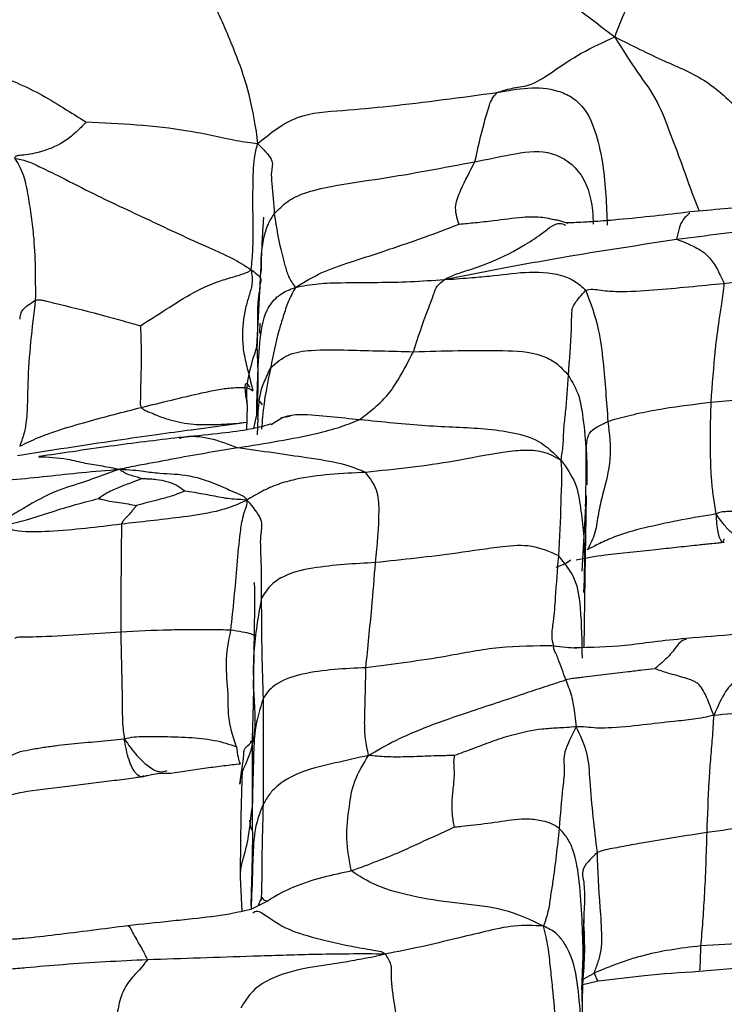
# Model space of a CAD drawing. Units: millimetres. Extents: x -1122 to 1820, y -1231 to 1748.
# Drawn here: x 139 to 154, y -705 to -685 of the extents above; entities that cross this region are included whole.
import ezdxf

# ---------------------------------------------------------------- set-up
doc = ezdxf.new("R2010")
doc.units = ezdxf.units.MM

msp = doc.modelspace()

# ---------------------------------------------------------------- linework, layer by layer
at = {"color": 7, "linetype": 'Continuous', "lineweight": 25}
for p, q in [((150.685, -688.993), (150.446, -688.919)), ((144.332, -690.913), (144.382, -689.977)), ((144.299, -691.525), (144.332, -690.913)), ((144.359, -691.037), (144.354, -691.241)), ((144.415, -692.713), (144.362, -692.637)), ((144.1, -692.733), (144.083, -693.23)), ((144.235, -693.197), (144.295, -692.921)), ((144.322, -692.98), (144.306, -693.328)), ((144.323, -692.96), (144.323, -692.953)), ((144.79, -692.971), (144.98, -692.945)), ((142.954, -693.222), (143.94, -693.088)), ((142.961, -693.223), (144.089, -693.067)), ((144.088, -693.073), (143.94, -693.088)), ((151.033, -696.244), (151.064, -694.571)), ((151.043, -694.797), (150.968, -696.122)), ((151.005, -696.564), (151.039, -695.922)), ((151.013, -697.69), (151.033, -696.243)), ((144.239, -697.712), (144.259, -697.551)), ((144.232, -698.437), (144.232, -698.346)), ((144.234, -698.654), (144.232, -698.437)), ((143.95, -700.048), (143.96, -700.048)), ((143.957, -702.405), (143.991, -703.104)), ((144.181, -702.981), (144.195, -702.477)), ((144.531, -702.885), (144.174, -703.067)), ((144.4, -702.822), (144.443, -702.873)), ((144.451, -702.874), (144.531, -702.885)), ((150.968, -704.713), (150.996, -704.033)), ((150.996, -704.033), (150.991, -704.284)), ((150.974, -704.279), (150.964, -704.947)), ((153.373, -704.333), (155.152, -704.181)), ((150.985, -704.607), (151.304, -704.532)), ((150.992, -704.497), (151.216, -704.371))]:
    msp.add_line(p, q, dxfattribs=at)
for points, knots in [([(137.167, -685.543), (137.858, -684.683), (138.73, -683.598), (139.797, -682.298), (140.308, -681.553), (140.683, -681.075), (140.882, -680.821)], [0, 0, 0, 0, 0.5496026, 0.6933057, 0.8372038, 1, 1, 1, 1]), ([(140.882, -680.821), (141.178, -681.187), (141.753, -681.899), (142.566, -683.012), (143.233, -684.06), (143.691, -685.084), (144.069, -686.025), (144.259, -686.9), (144.294, -687.196), (144.313, -687.354)], [0, 0, 0, 0, 0.174729, 0.340109, 0.505373, 0.629813, 0.754302, 0.869355, 1, 1, 1, 1]), ([(140.882, -680.821), (141.465, -680.982), (142.563, -681.285), (144.167, -681.77), (145.718, -682.191), (147.553, -682.715), (149.619, -683.612), (150.962, -684.643), (151.64, -685.164)], [0, 0, 0, 0, 0.155352, 0.292267, 0.429063, 0.566682, 0.781218, 1, 1, 1, 1]), ([(153.18, -683.265), (153.157, -683.285), (153.107, -683.329), (153.003, -683.409), (152.836, -683.546), (152.544, -683.799), (152.165, -684.136), (151.834, -684.627), (151.706, -684.981), (151.64, -685.164)], [0, 0, 0, 0, 0.036821, 0.079721, 0.157329, 0.295803, 0.544355, 0.763899, 1, 1, 1, 1]), ([(153.18, -683.265), (153.54, -683.394), (154.264, -683.655), (154.983, -684.315), (155.471, -684.915), (155.662, -685.336), (155.692, -685.604), (155.692, -685.879), (155.793, -686.014), (155.845, -686.084)], [0, 0, 0, 0, 0.2440865, 0.4904939, 0.6187015, 0.7337929, 0.817588, 0.9056892, 1, 1, 1, 1]), ([(149.227, -686.305), (149.322, -686.273), (149.51, -686.21), (149.937, -686.171), (150.329, -685.904), (150.964, -685.471), (151.408, -685.269), (151.64, -685.164)], [0, 0, 0, 0, 0.160507, 0.31707, 0.558156, 0.769776, 1, 1, 1, 1]), ([(151.64, -685.164), (151.798, -685.419), (152.11, -685.92), (152.496, -686.398), (152.79, -687.175), (153.067, -687.905), (153.242, -688.432), (153.367, -688.72), (153.375, -688.738)], [0, 0, 0, 0, 0.222288, 0.437542, 0.607871, 0.78082, 0.986348, 1, 1, 1, 1]), ([(151.64, -685.164), (151.987, -685.337), (152.662, -685.675), (153.523, -686.014), (154.417, -686.856), (154.986, -687.746), (155.321, -688.36), (155.426, -688.544), (155.428, -688.547)], [0, 0, 0, 0, 0.212816, 0.41427, 0.612941, 0.879911, 0.99815, 1, 1, 1, 1]), ([(137.167, -685.543), (137.531, -685.603), (138.26, -685.724), (139.155, -685.998), (139.84, -686.319), (140.324, -686.616), (140.639, -686.814), (140.793, -686.91)], [0, 0, 0, 0, 0.282026, 0.565024, 0.712145, 0.859788, 1, 1, 1, 1]), ([(149.227, -686.305), (149.652, -686.229), (150.181, -686.134), (150.765, -686.388), (151.077, -686.674), (151.359, -687.375), (151.454, -688.2), (151.48, -688.821), (151.488, -689.024)], [0, 0, 0, 0, 0.287445, 0.358017, 0.428195, 0.570868, 0.860094, 1, 1, 1, 1]), ([(144.313, -687.354), (144.573, -687.143), (145.085, -686.727), (146.068, -686.678), (147.434, -686.547), (148.488, -686.404), (149.227, -686.305)], [0, 0, 0, 0, 0.190796, 0.375982, 0.562067, 1, 1, 1, 1]), ([(148.773, -687.725), (148.834, -687.453), (148.921, -687.062), (149.044, -686.635), (149.115, -686.437), (149.191, -686.348), (149.227, -686.305)], [0, 0, 0, 0, 0.563706, 0.811816, 0.909321, 1, 1, 1, 1]), ([(140.793, -686.91), (140.791, -686.913), (140.788, -686.919), (140.779, -686.93), (140.759, -686.952), (140.717, -686.995), (140.637, -687.074), (140.494, -687.209), (140.216, -687.408), (139.873, -687.529), (139.57, -687.587), (139.443, -687.593), (139.377, -687.603), (139.353, -687.613), (139.335, -687.629), (139.331, -687.643), (139.329, -687.651)], [0, 0, 0, 0, 0.004435, 0.010823, 0.024131, 0.054278, 0.112144, 0.214186, 0.396279, 0.723307, 0.828356, 0.913686, 0.930286, 0.948365, 0.970532, 1, 1, 1, 1]), ([(140.793, -686.91), (141.14, -686.924), (141.845, -686.952), (142.724, -687.056), (143.401, -687.183), (143.918, -687.303), (144.177, -687.336), (144.313, -687.354)], [0, 0, 0, 0, 0.27029, 0.548459, 0.693581, 0.838396, 1, 1, 1, 1]), ([(144.183, -689.943), (144.197, -689.801), (144.224, -689.527), (144.222, -689.041), (144.218, -688.605), (144.22, -688.208), (144.224, -687.93), (144.247, -687.627), (144.29, -687.45), (144.313, -687.354)], [0, 0, 0, 0, 0.162911, 0.315257, 0.554378, 0.661194, 0.767823, 0.873392, 1, 1, 1, 1]), ([(144.313, -687.354), (144.43, -687.468), (144.665, -687.696), (144.581, -687.92), (144.619, -688.289), (144.642, -688.588), (144.657, -688.798)], [0, 0, 0, 0, 0.185532, 0.372592, 0.5594551, 1, 1, 1, 1]), ([(148.773, -687.725), (149.017, -687.675), (149.503, -687.577), (150.269, -687.441), (151.003, -687.894), (151.182, -688.533), (151.196, -688.913), (151.199, -689.005)], [0, 0, 0, 0, 0.22394, 0.447424, 0.661759, 0.918157, 1, 1, 1, 1]), ([(139.329, -687.651), (139.393, -687.755), (139.511, -687.949), (139.6, -688.387), (139.662, -688.799), (139.756, -689.524), (139.755, -690.118), (139.754, -690.568)], [0, 0, 0, 0, 0.1570979, 0.2923264, 0.4301564, 0.5681852, 1, 1, 1, 1]), ([(139.329, -687.651), (139.415, -687.668), (139.587, -687.704), (139.871, -687.843), (140.3, -688.047), (141.041, -688.437), (142.092, -688.918), (143.055, -689.379), (143.804, -689.695), (144.057, -689.86), (144.183, -689.943)], [0, 0, 0, 0, 0.048178, 0.09697, 0.174328, 0.312687, 0.559113, 0.806598, 0.90311, 1, 1, 1, 1]), ([(144.657, -688.798), (144.745, -688.705), (144.924, -688.518), (145.321, -688.338), (145.98, -688.192), (147.108, -688.041), (148.124, -687.848), (148.773, -687.725)], [0, 0, 0, 0, 0.084622, 0.171185, 0.309799, 0.558712, 1, 1, 1, 1]), ([(148.447, -689.006), (148.426, -688.942), (148.383, -688.81), (148.365, -688.582), (148.517, -688.218), (148.673, -687.918), (148.773, -687.725)], [0, 0, 0, 0, 0.148892, 0.30706, 0.555827, 1, 1, 1, 1]), ([(155.989, -688.495), (155.521, -688.539), (154.591, -688.624), (153.648, -688.713), (153.18, -688.756)], [0, 0, 0, 0, 0.503306, 1, 1, 1, 1]), ([(144.382, -689.977), (144.387, -689.747), (144.395, -689.417), (144.505, -689.061), (144.586, -688.901), (144.634, -688.832), (144.657, -688.798)], [0, 0, 0, 0, 0.563635, 0.811193, 0.9083689, 1, 1, 1, 1]), ([(144.657, -688.798), (144.7, -689.072), (144.754, -689.417), (144.876, -689.851), (144.937, -690.089), (145.038, -690.231), (145.09, -690.302)], [0, 0, 0, 0, 0.558004, 0.704161, 0.850242, 1, 1, 1, 1]), ([(153.18, -688.756), (152.699, -688.812), (152.077, -688.885), (151.301, -688.949), (150.909, -688.974), (150.741, -688.977), (150.634, -688.979)], [0, 0, 0, 0, 0.498535, 0.644028, 0.771801, 1, 1, 1, 1]), ([(153.181, -688.779), (153.135, -688.819), (152.982, -688.949), (152.94, -689.165), (152.91, -689.316)], [0, 0, 0, 0, 0.304697, 1, 1, 1, 1]), ([(144.434, -688.864), (144.434, -688.864), (144.435, -688.866), (144.423, -689.052), (144.398, -689.418), (144.387, -689.794), (144.382, -689.995)], [0, 0, 0, 0, 0.057501, 0.320513, 0.636293, 1, 1, 1, 1]), ([(145.09, -690.302), (145.266, -690.195), (145.611, -689.986), (146.212, -689.786), (146.934, -689.551), (147.587, -689.329), (148.127, -689.131), (148.346, -689.045), (148.447, -689.006)], [0, 0, 0, 0, 0.196967, 0.384515, 0.572088, 0.819605, 0.916806, 1, 1, 1, 1]), ([(148.148, -690.14), (148.212, -690.107), (148.341, -690.041), (148.73, -689.921), (149.225, -689.745), (149.729, -689.48), (150.174, -689.191), (150.452, -688.945), (150.591, -689.009), (150.63, -689.027)], [0, 0, 0, 0, 0.097317, 0.194111, 0.345889, 0.61604, 0.77763, 0.937922, 1, 1, 1, 1]), ([(148.447, -689.006), (148.556, -688.995), (148.788, -688.972), (149.223, -688.929), (149.672, -688.857), (150.112, -688.846), (150.337, -688.896), (150.446, -688.921)], [0, 0, 0, 0, 0.170068, 0.35895, 0.657659, 0.833824, 1, 1, 1, 1]), ([(152.91, -689.316), (153.522, -689.237), (154.613, -689.097), (155.694, -688.986), (156.17, -688.937)], [0, 0, 0, 0, 0.560121, 1, 1, 1, 1]), ([(148.148, -690.14), (148.423, -690.084), (148.963, -689.975), (149.828, -689.816), (151.143, -689.583), (152.181, -689.426), (152.91, -689.316)], [0, 0, 0, 0, 0.191867, 0.377065, 0.562508, 1, 1, 1, 1]), ([(152.91, -689.316), (152.999, -689.348), (153.132, -689.397), (153.504, -689.581), (153.731, -689.885), (153.831, -690.108), (153.882, -690.22)], [0, 0, 0, 0, 0.503355, 0.752891, 0.876485, 1, 1, 1, 1]), ([(153.882, -690.22), (154.425, -690.152), (155.207, -690.053), (155.99, -689.78), (156.358, -689.604), (156.511, -689.553), (156.591, -689.526)], [0, 0, 0, 0, 0.55439, 0.797565, 0.893613, 1, 1, 1, 1]), ([(141.911, -691.089), (142.088, -690.977), (142.447, -690.749), (142.994, -690.394), (143.499, -690.174), (143.852, -690.079), (144.017, -690.026), (144.125, -689.985), (144.162, -689.958), (144.183, -689.943)], [0, 0, 0, 0, 0.241076, 0.491177, 0.740434, 0.863976, 0.90475, 0.946474, 1, 1, 1, 1]), ([(144.183, -689.943), (144.196, -690.038), (144.219, -690.217), (144.134, -690.479), (144.033, -690.833), (143.984, -691.262), (144.034, -691.704), (144.13, -692.072), (144.187, -692.301), (144.217, -692.423)], [0, 0, 0, 0, 0.115506, 0.216691, 0.318117, 0.554507, 0.697086, 0.839685, 1, 1, 1, 1]), ([(144.183, -689.943), (144.265, -690.001), (144.404, -690.099), (144.379, -690.196), (144.368, -690.236)], [0, 0, 0, 0, 0.585149, 1, 1, 1, 1]), ([(148.148, -690.14), (148.228, -690.137), (148.385, -690.129), (148.71, -690.101), (149.175, -690.067), (149.797, -689.971), (150.396, -689.993), (150.825, -690.156), (150.972, -690.293), (151.045, -690.362)], [0, 0, 0, 0, 0.0926429, 0.1802071, 0.3179081, 0.5647345, 0.8094842, 0.904702, 1, 1, 1, 1]), ([(145.09, -690.302), (145.243, -690.273), (145.539, -690.217), (146.125, -690.203), (146.751, -690.202), (147.453, -690.191), (147.913, -690.157), (148.148, -690.14)], [0, 0, 0, 0, 0.164905, 0.318479, 0.560003, 0.775576, 1, 1, 1, 1]), ([(147.51, -691.622), (147.604, -691.335), (147.739, -690.923), (147.923, -690.472), (147.98, -690.276), (148.091, -690.186), (148.148, -690.14)], [0, 0, 0, 0, 0.557995, 0.802871, 0.900239, 1, 1, 1, 1]), ([(151.045, -690.362), (151.089, -690.35), (151.168, -690.328), (151.361, -690.366), (151.531, -690.378), (151.885, -690.396), (152.679, -690.341), (153.4, -690.268), (153.882, -690.22)], [0, 0, 0, 0, 0.0748493, 0.1366702, 0.1987004, 0.2607645, 0.5067001, 1, 1, 1, 1]), ([(153.882, -690.22), (153.868, -690.359), (153.843, -690.61), (153.76, -691.066), (153.68, -691.726), (153.638, -692.295), (153.611, -692.659)], [0, 0, 0, 0, 0.173864, 0.312872, 0.560306, 1, 1, 1, 1]), ([(144.295, -692.921), (144.306, -692.428), (144.322, -691.689), (144.428, -690.852), (144.653, -690.544), (144.81, -690.427), (144.924, -690.365), (145.033, -690.324), (145.09, -690.302)], [0, 0, 0, 0, 0.497946, 0.746444, 0.870281, 0.911881, 0.953935, 1, 1, 1, 1]), ([(144.364, -690.307), (144.349, -690.389), (144.305, -690.628), (144.321, -691.095), (144.307, -691.357), (144.299, -691.525)], [0, 0, 0, 0, 0.160073, 0.46164, 1, 1, 1, 1]), ([(145.09, -690.302), (145.038, -690.4), (144.935, -690.592), (144.841, -690.894), (144.704, -691.328), (144.633, -691.693), (144.583, -691.949)], [0, 0, 0, 0, 0.191257, 0.376853, 0.562479, 1, 1, 1, 1]), ([(150.69, -692.107), (150.716, -691.791), (150.753, -691.335), (150.756, -690.84), (150.778, -690.67), (150.959, -690.461), (151.045, -690.362)], [0, 0, 0, 0, 0.5659, 0.815124, 0.912421, 1, 1, 1, 1]), ([(151.045, -690.362), (151.144, -690.625), (151.321, -691.099), (151.424, -692.017), (151.471, -692.648), (151.501, -693.052)], [0, 0, 0, 0, 0.310614, 0.558232, 1, 1, 1, 1]), ([(139.754, -690.568), (139.686, -691.134), (139.6, -691.851), (139.593, -692.71), (139.57, -693.181), (139.482, -693.429), (139.436, -693.56)], [0, 0, 0, 0, 0.550787, 0.695776, 0.840223, 1, 1, 1, 1]), ([(139.441, -690.955), (139.446, -690.888), (139.454, -690.761), (139.657, -690.63), (139.754, -690.568)], [0, 0, 0, 0, 0.522809, 1, 1, 1, 1]), ([(139.754, -690.568), (139.775, -690.56), (139.81, -690.549), (139.903, -690.567), (140.038, -690.599), (140.458, -690.701), (141.024, -690.839), (141.574, -690.996), (141.812, -691.061), (141.911, -691.089)], [0, 0, 0, 0, 0.071583, 0.116021, 0.156565, 0.277443, 0.689898, 0.870927, 1, 1, 1, 1]), ([(141.911, -691.089), (141.913, -691.136), (141.916, -691.228), (141.921, -691.4), (141.93, -691.669), (141.923, -692.032), (141.911, -692.379), (141.91, -692.602), (141.902, -692.707), (141.919, -692.747), (141.927, -692.765)], [0, 0, 0, 0, 0.083153, 0.162702, 0.304518, 0.557421, 0.809907, 0.920441, 0.962797, 1, 1, 1, 1]), ([(144.106, -692.689), (144.103, -692.671), (144.056, -692.283), (144.18, -691.895), (144.299, -691.525)], [0, 0, 0, 0, 0.045471, 1, 1, 1, 1]), ([(144.299, -691.525), (144.31, -691.773), (144.331, -692.215), (144.306, -692.705), (144.295, -692.921)], [0, 0, 0, 0, 0.560031, 1, 1, 1, 1]), ([(144.583, -691.949), (144.697, -691.85), (144.926, -691.652), (145.514, -691.571), (146.373, -691.594), (147.065, -691.611), (147.51, -691.622)], [0, 0, 0, 0, 0.154893, 0.310483, 0.557563, 1, 1, 1, 1]), ([(146.414, -693.011), (146.522, -692.927), (146.743, -692.757), (147.011, -692.493), (147.26, -692.111), (147.412, -691.813), (147.51, -691.622)], [0, 0, 0, 0, 0.152658, 0.30994, 0.557608, 1, 1, 1, 1]), ([(147.51, -691.622), (148.121, -691.605), (149, -691.581), (149.986, -691.621), (150.444, -691.832), (150.608, -692.015), (150.69, -692.107)], [0, 0, 0, 0, 0.56161, 0.808157, 0.903586, 1, 1, 1, 1]), ([(144.322, -693), (144.329, -692.816), (144.343, -692.445), (144.502, -692.115), (144.583, -691.949)], [0, 0, 0, 0, 0.4943789, 1, 1, 1, 1]), ([(144.583, -691.949), (144.516, -692.265), (144.435, -692.652), (144.401, -693.126), (144.395, -693.212)], [0, 0, 0, 0, 0.818313, 1, 1, 1, 1]), ([(144.161, -692.351), (144.159, -692.349), (144.008, -692.133), (144.054, -692.437), (144.1, -692.737)], [0, 0, 0, 0, 0.0111518, 1, 1, 1, 1]), ([(150.54, -693.853), (150.556, -693.747), (150.588, -693.538), (150.594, -693.197), (150.653, -692.715), (150.675, -692.357), (150.69, -692.107)], [0, 0, 0, 0, 0.18903, 0.375183, 0.561346, 1, 1, 1, 1]), ([(150.69, -692.107), (150.771, -692.246), (150.916, -692.497), (150.993, -693.01), (151.068, -693.612), (151.053, -694.095), (151.045, -694.35)], [0, 0, 0, 0, 0.207654, 0.372455, 0.667929, 1, 1, 1, 1]), ([(141.927, -692.765), (142.341, -692.664), (142.857, -692.537), (143.482, -692.4), (143.749, -692.363), (143.952, -692.356), (144.115, -692.354), (144.182, -692.399), (144.217, -692.423)], [0, 0, 0, 0, 0.497592, 0.620494, 0.742437, 0.824969, 0.907499, 1, 1, 1, 1]), ([(153.611, -692.659), (154.027, -692.622), (154.508, -692.579), (155.054, -692.536), (155.25, -692.521), (155.429, -692.51), (155.627, -692.493), (155.727, -692.495), (155.782, -692.497)], [0, 0, 0, 0, 0.554303, 0.640212, 0.727452, 0.815182, 0.89645, 1, 1, 1, 1]), ([(139.436, -693.56), (139.56, -693.5), (139.802, -693.384), (140.273, -693.214), (140.978, -693.009), (141.557, -692.861), (141.927, -692.765)], [0, 0, 0, 0, 0.166007, 0.321763, 0.566138, 1, 1, 1, 1]), ([(141.927, -692.765), (141.95, -692.785), (141.999, -692.827), (142.113, -692.869), (142.282, -692.942), (142.583, -693.049), (142.981, -693.121), (143.454, -693.121), (143.773, -693.099), (143.94, -693.088)], [0, 0, 0, 0, 0.042807, 0.090629, 0.166576, 0.301963, 0.544149, 0.761516, 1, 1, 1, 1]), ([(151.501, -693.052), (151.562, -693.033), (151.675, -692.996), (151.922, -692.935), (152.153, -692.879), (152.401, -692.829), (152.889, -692.747), (153.29, -692.698), (153.611, -692.659)], [0, 0, 0, 0, 0.124447, 0.231419, 0.344889, 0.455732, 0.565279, 1, 1, 1, 1]), ([(153.611, -692.659), (153.6, -693.088), (153.586, -693.629), (153.621, -694.26), (153.657, -694.609), (153.697, -694.833), (153.718, -694.952)], [0, 0, 0, 0, 0.550241, 0.694232, 0.838382, 1, 1, 1, 1]), ([(143.907, -693.593), (144.474, -693.502), (145.261, -693.376), (146.048, -693.163), (146.29, -693.062), (146.414, -693.011)], [0, 0, 0, 0, 0.555783, 0.771806, 1, 1, 1, 1]), ([(144.591, -693.116), (144.678, -693.058), (144.875, -692.929), (145.299, -692.894), (145.804, -692.955), (146.211, -692.992), (146.414, -693.011)], [0, 0, 0, 0, 0.134475, 0.302231, 0.652249, 1, 1, 1, 1]), ([(146.414, -693.011), (146.873, -693.059), (147.797, -693.158), (148.806, -693.175), (149.55, -693.273), (150.113, -693.425), (150.395, -693.707), (150.54, -693.853)], [0, 0, 0, 0, 0.275236, 0.553313, 0.699171, 0.844404, 1, 1, 1, 1]), ([(151.043, -694.797), (151.05, -694.474), (151.059, -694.009), (151.049, -693.468), (151.141, -693.227), (151.385, -693.109), (151.501, -693.052)], [0, 0, 0, 0, 0.565608, 0.814552, 0.911891, 1, 1, 1, 1]), ([(151.501, -693.052), (151.531, -693.311), (151.59, -693.827), (151.419, -694.44), (151.298, -694.932), (151.254, -695.356), (151.137, -695.573), (151.077, -695.685)], [0, 0, 0, 0, 0.277276, 0.552901, 0.699565, 0.845043, 1, 1, 1, 1]), ([(139.39, -693.749), (140.066, -693.644), (141.012, -693.498), (142.205, -693.323), (142.722, -693.254), (142.961, -693.223)], [0, 0, 0, 0, 0.574895, 0.803179, 1, 1, 1, 1]), ([(144.587, -693.108), (144.579, -693.11), (144.563, -693.113), (144.456, -693.146), (144.311, -693.184), (144.008, -693.244), (143.461, -693.313), (142.973, -693.358), (142.707, -693.383)], [0, 0, 0, 0, 0.100352, 0.193949, 0.299068, 0.414877, 0.682202, 1, 1, 1, 1]), ([(142.708, -693.383), (142.235, -693.44), (141.504, -693.529), (140.546, -693.67), (140.063, -693.74), (139.835, -693.773)], [0, 0, 0, 0, 0.493524, 0.7621227, 1, 1, 1, 1]), ([(142.707, -693.393), (142.727, -693.389), (143.122, -693.293), (143.525, -693.447), (143.907, -693.593)], [0, 0, 0, 0, 0.04979, 1, 1, 1, 1]), ([(143.907, -693.593), (143.456, -693.669), (142.886, -693.764), (142.209, -693.896), (141.839, -693.961), (141.604, -694.009), (141.481, -694.034)], [0, 0, 0, 0, 0.5512715, 0.6958802, 0.8408187, 1, 1, 1, 1]), ([(146.53, -694.099), (146.379, -694.036), (146.079, -693.912), (145.208, -693.782), (144.401, -693.665), (143.907, -693.593)], [0, 0, 0, 0, 0.282336, 0.561237, 1, 1, 1, 1]), ([(150.54, -693.853), (150.419, -693.785), (150.188, -693.655), (149.756, -693.638), (149.156, -693.709), (148.089, -693.936), (147.139, -694.035), (146.53, -694.099)], [0, 0, 0, 0, 0.111375, 0.213047, 0.317019, 0.562416, 1, 1, 1, 1]), ([(151.074, -694.351), (151.075, -694.208), (151.077, -693.923), (151.064, -693.636), (151.058, -693.492)], [0, 0, 0, 0, 0.500011, 1, 1, 1, 1]), ([(139.817, -693.776), (140.016, -693.783), (140.334, -693.795), (140.775, -693.914), (141.152, -693.966), (141.368, -694.011), (141.481, -694.034)], [0, 0, 0, 0, 0.350531, 0.560363, 0.768831, 1, 1, 1, 1]), ([(150.491, -695.81), (150.511, -695.445), (150.537, -694.984), (150.547, -694.436), (150.565, -694.162), (150.549, -693.957), (150.54, -693.853)], [0, 0, 0, 0, 0.557539, 0.703564, 0.849595, 1, 1, 1, 1]), ([(150.54, -693.853), (150.65, -694.004), (150.863, -694.297), (150.942, -694.831), (151.035, -695.575), (151.018, -696.156), (151.005, -696.564)], [0, 0, 0, 0, 0.196059, 0.380309, 0.565465, 1, 1, 1, 1]), ([(136.712, -694.421), (136.941, -694.411), (137.399, -694.39), (138.25, -694.338), (139.124, -694.265), (139.995, -694.178), (140.731, -694.095), (141.224, -694.055), (141.481, -694.034)], [0, 0, 0, 0, 0.154789, 0.309984, 0.553463, 0.698535, 0.843257, 1, 1, 1, 1]), ([(141.481, -694.034), (141.329, -694.088), (141.056, -694.184), (140.611, -694.349), (140.137, -694.475), (139.558, -694.804), (139.168, -695.045), (138.967, -695.135), (138.934, -695.187), (138.918, -695.213)], [0, 0, 0, 0, 0.174305, 0.313029, 0.562201, 0.808986, 0.917844, 0.959623, 1, 1, 1, 1]), ([(141.481, -694.034), (141.577, -694.038), (141.765, -694.047), (142.007, -694.082), (142.4, -694.128), (142.889, -694.13), (143.461, -694.323), (143.835, -694.508), (144.033, -694.581), (144.074, -694.639), (144.094, -694.666)], [0, 0, 0, 0, 0.093541, 0.183626, 0.317645, 0.562467, 0.801549, 0.912236, 0.957575, 1, 1, 1, 1]), ([(141.481, -694.034), (141.505, -694.05), (141.549, -694.079), (141.617, -694.124), (141.728, -694.158), (141.844, -694.191), (141.915, -694.214), (141.95, -694.225)], [0, 0, 0, 0, 0.201641, 0.365561, 0.578849, 0.792098, 1, 1, 1, 1]), ([(141.95, -694.225), (141.945, -694.227), (141.934, -694.23), (141.915, -694.236), (141.882, -694.249), (141.82, -694.273), (141.7, -694.321), (141.49, -694.394), (141.279, -694.491), (141.132, -694.578), (141.073, -694.619), (141.05, -694.635)], [0, 0, 0, 0, 0.017216, 0.038489, 0.083329, 0.164277, 0.307376, 0.562704, 0.818236, 0.930591, 1, 1, 1, 1]), ([(141.95, -694.225), (141.953, -694.225), (141.96, -694.225), (141.974, -694.225), (141.999, -694.226), (142.045, -694.228), (142.129, -694.232), (142.275, -694.244), (142.45, -694.278), (142.643, -694.349), (142.77, -694.44), (142.824, -694.479)], [0, 0, 0, 0, 0.007641, 0.018781, 0.041468, 0.088409, 0.17014, 0.309881, 0.561649, 0.811399, 1, 1, 1, 1]), ([(146.53, -694.099), (146.042, -694.121), (145.427, -694.149), (144.726, -694.336), (144.391, -694.489), (144.197, -694.605), (144.094, -694.666)], [0, 0, 0, 0, 0.548859, 0.691366, 0.835762, 1, 1, 1, 1]), ([(146.733, -695.949), (146.769, -695.587), (146.819, -695.084), (146.795, -694.45), (146.618, -694.216), (146.53, -694.099)], [0, 0, 0, 0, 0.561232, 0.781676, 1, 1, 1, 1]), ([(138.918, -695.213), (138.988, -695.198), (139.112, -695.17), (139.357, -695.132), (139.672, -695.048), (140.078, -694.909), (140.573, -694.758), (140.892, -694.676), (141.05, -694.635)], [0, 0, 0, 0, 0.130052, 0.234566, 0.335025, 0.575352, 0.790448, 1, 1, 1, 1]), ([(141.05, -694.635), (141.054, -694.636), (141.063, -694.639), (141.083, -694.644), (141.119, -694.652), (141.183, -694.667), (141.3, -694.694), (141.469, -694.713), (141.655, -694.745), (141.773, -694.767), (141.829, -694.778)], [0, 0, 0, 0, 0.017497, 0.039503, 0.085625, 0.166878, 0.307137, 0.560904, 0.788336, 1, 1, 1, 1]), ([(144.094, -694.666), (143.975, -694.722), (143.76, -694.822), (143.281, -694.948), (142.537, -695.047), (141.918, -695.116), (141.521, -695.16)], [0, 0, 0, 0, 0.1719907, 0.3095533, 0.5571352, 1, 1, 1, 1]), ([(142.824, -694.479), (142.823, -694.48), (142.818, -694.482), (142.807, -694.487), (142.783, -694.496), (142.738, -694.513), (142.654, -694.546), (142.504, -694.604), (142.217, -694.674), (141.98, -694.737), (141.829, -694.778)], [0, 0, 0, 0, 0.006461, 0.016331, 0.036961, 0.080803, 0.160273, 0.301343, 0.553662, 1, 1, 1, 1]), ([(142.824, -694.479), (142.948, -694.497), (143.2, -694.535), (143.511, -694.6), (143.748, -694.64), (143.945, -694.646), (144.041, -694.659), (144.094, -694.666)], [0, 0, 0, 0, 0.265025, 0.53703, 0.678925, 0.820713, 1, 1, 1, 1]), ([(144.094, -694.666), (144.094, -694.694), (144.094, -694.742), (144.067, -694.834), (144.037, -694.916), (143.991, -695.077), (143.933, -695.44), (143.876, -696.22), (143.806, -696.89), (143.759, -697.336)], [0, 0, 0, 0, 0.046705, 0.080647, 0.111545, 0.142103, 0.264311, 0.510589, 1, 1, 1, 1]), ([(144.094, -694.666), (144.211, -694.804), (144.439, -695.074), (144.355, -695.403), (144.392, -695.954), (144.39, -696.406), (144.389, -696.696)], [0, 0, 0, 0, 0.162331, 0.317872, 0.562805, 1, 1, 1, 1]), ([(141.829, -694.778), (141.829, -694.778), (141.829, -694.779), (141.827, -694.781), (141.824, -694.785), (141.817, -694.793), (141.802, -694.809), (141.776, -694.842), (141.73, -694.902), (141.668, -694.97), (141.607, -695.038), (141.554, -695.089), (141.532, -695.136), (141.521, -695.16)], [0, 0, 0, 0, 0.002939, 0.007081, 0.015766, 0.036379, 0.080596, 0.160745, 0.302425, 0.551009, 0.700242, 0.846545, 1, 1, 1, 1]), ([(153.718, -694.952), (153.484, -694.991), (153.022, -695.069), (152.341, -695.213), (151.833, -695.341), (151.52, -695.469), (151.373, -695.537), (151.204, -695.621), (151.123, -695.662), (151.077, -695.685)], [0, 0, 0, 0, 0.252254, 0.497182, 0.741346, 0.802623, 0.861367, 0.920318, 1, 1, 1, 1]), ([(155.892, -695.14), (155.779, -695.099), (155.459, -694.981), (154.896, -694.903), (154.354, -694.891), (154, -694.902), (153.821, -694.907), (153.753, -694.936), (153.718, -694.952)], [0, 0, 0, 0, 0.163316, 0.462297, 0.762804, 0.895187, 0.946895, 1, 1, 1, 1]), ([(153.718, -694.952), (153.726, -695.085), (153.741, -695.349), (153.859, -695.591), (153.876, -695.512), (153.886, -695.464)], [0, 0, 0, 0, 0.282501, 0.556576, 1, 1, 1, 1]), ([(154.377, -695.449), (154.327, -695.457), (154.217, -695.472), (154.066, -695.369), (153.898, -695.201), (153.782, -695.04), (153.718, -694.952)], [0, 0, 0, 0, 0.205878, 0.449922, 0.695882, 1, 1, 1, 1]), ([(141.521, -695.16), (141.03, -695.221), (140.328, -695.309), (139.514, -695.329), (139.141, -695.258), (138.986, -695.227), (138.918, -695.213)], [0, 0, 0, 0, 0.5568568, 0.7966189, 0.9104016, 1, 1, 1, 1]), ([(141.521, -695.16), (141.519, -695.385), (141.517, -695.792), (141.507, -696.534), (141.507, -697.046), (141.506, -697.374)], [0, 0, 0, 0, 0.308381, 0.557295, 1, 1, 1, 1]), ([(150.491, -695.81), (150.31, -695.73), (149.946, -695.569), (149.221, -695.631), (148.167, -695.798), (147.293, -695.89), (146.733, -695.949)], [0, 0, 0, 0, 0.1540734, 0.3106061, 0.5584517, 1, 1, 1, 1]), ([(150.848, -695.889), (151.04, -695.854), (151.524, -695.765), (152.272, -695.706), (152.897, -695.632), (153.274, -695.593), (153.56, -695.564), (153.73, -695.547), (153.827, -695.536), (153.869, -695.53), (153.889, -695.527)], [0, 0, 0, 0, 0.222274, 0.56015, 0.691611, 0.822401, 0.90961, 0.957945, 0.980633, 1, 1, 1, 1]), ([(150.392, -697.658), (150.373, -697.597), (150.336, -697.475), (150.398, -697.094), (150.434, -696.543), (150.469, -696.096), (150.491, -695.81)], [0, 0, 0, 0, 0.160242, 0.31606, 0.561598, 1, 1, 1, 1]), ([(150.976, -697.911), (150.972, -697.567), (150.966, -697.027), (150.87, -696.274), (150.617, -695.964), (150.491, -695.81)], [0, 0, 0, 0, 0.469022, 0.736583, 1, 1, 1, 1]), ([(146.733, -695.949), (146.303, -695.971), (145.66, -696.004), (144.915, -696.171), (144.553, -696.419), (144.444, -696.603), (144.389, -696.696)], [0, 0, 0, 0, 0.50243, 0.751377, 0.87516, 1, 1, 1, 1]), ([(146.535, -698.107), (146.577, -697.692), (146.652, -696.95), (146.708, -696.255), (146.733, -695.949)], [0, 0, 0, 0, 0.5599772, 1, 1, 1, 1]), ([(150.742, -695.896), (150.709, -695.921), (150.648, -695.967), (150.503, -696.025), (150.435, -696.052)], [0, 0, 0, 0, 0.532455, 1, 1, 1, 1]), ([(144.246, -696.368), (144.246, -696.363), (144.244, -696.341), (144.249, -696.439), (144.251, -696.56), (144.251, -696.647), (144.251, -696.728), (144.25, -696.779), (144.249, -696.818), (144.249, -696.84), (144.249, -696.888), (144.248, -697.02), (144.246, -697.233), (144.238, -697.74), (144.232, -698.115), (144.229, -698.402)], [0, 0, 0, 0, 0.0352086, 0.1509724, 0.1921649, 0.2221272, 0.2336176, 0.2435261, 0.2482509, 0.2510767, 0.2546033, 0.277066, 0.3661213, 0.5158408, 1, 1, 1, 1]), ([(144.389, -696.696), (144.325, -697.058), (144.21, -697.706), (144.226, -698.364), (144.234, -698.654)], [0, 0, 0, 0, 0.558742, 1, 1, 1, 1]), ([(144.389, -696.696), (144.392, -697.068), (144.397, -697.732), (144.416, -698.433), (144.425, -698.741)], [0, 0, 0, 0, 0.5599703, 1, 1, 1, 1]), ([(155.92, -697.253), (155.569, -697.302), (154.984, -697.385), (154.039, -697.427), (153.457, -697.475), (153.114, -697.504)], [0, 0, 0, 0, 0.382192, 0.635145, 1, 1, 1, 1]), ([(156.121, -697.25), (156.013, -697.253), (155.798, -697.259), (155.379, -697.63), (154.831, -698.036), (154.289, -698.201), (153.914, -698.548), (153.752, -698.904), (153.671, -699.085)], [0, 0, 0, 0, 0.159417, 0.316343, 0.562031, 0.810403, 0.903992, 1, 1, 1, 1]), ([(141.506, -697.374), (141.221, -697.392), (140.646, -697.428), (139.954, -697.477), (139.565, -697.476), (139.444, -697.478), (139.371, -697.482), (139.347, -697.499), (139.333, -697.508)], [0, 0, 0, 0, 0.364596, 0.73261, 0.851952, 0.891933, 0.935592, 1, 1, 1, 1]), ([(143.759, -697.336), (143.627, -697.332), (143.365, -697.325), (142.926, -697.328), (142.315, -697.334), (141.84, -697.357), (141.506, -697.374)], [0, 0, 0, 0, 0.192031, 0.38065, 0.564986, 1, 1, 1, 1]), ([(141.506, -697.374), (141.514, -697.779), (141.525, -698.29), (141.541, -698.904), (141.535, -699.232), (141.564, -699.45), (141.579, -699.565)], [0, 0, 0, 0, 0.550781, 0.695678, 0.840188, 1, 1, 1, 1]), ([(143.759, -697.336), (143.715, -697.563), (143.631, -697.997), (143.71, -698.551), (143.699, -699.009), (143.758, -699.399), (143.837, -699.615), (143.879, -699.728)], [0, 0, 0, 0, 0.277717, 0.530201, 0.682152, 0.83306, 1, 1, 1, 1]), ([(144.259, -697.551), (144.261, -697.537), (144.268, -697.484), (144.278, -697.415), (143.924, -697.361), (143.759, -697.336)], [0, 0, 0, 0, 0.167647, 0.611881, 1, 1, 1, 1]), ([(150.392, -697.658), (150.016, -697.658), (149.278, -697.659), (147.992, -697.921), (147.089, -698.036), (146.535, -698.107)], [0, 0, 0, 0, 0.28696, 0.563398, 1, 1, 1, 1]), ([(150.638, -698.356), (150.587, -698.213), (150.523, -698.033), (150.441, -697.818), (150.381, -697.716), (150.388, -697.678), (150.392, -697.658)], [0, 0, 0, 0, 0.551805, 0.69677, 0.841752, 1, 1, 1, 1]), ([(150.392, -697.658), (150.474, -697.666), (150.622, -697.68), (150.782, -697.697), (150.853, -697.705)], [0, 0, 0, 0, 0.558446, 1, 1, 1, 1]), ([(153.1, -697.507), (152.875, -697.529), (152.462, -697.57), (151.694, -697.681), (151.158, -697.692), (150.81, -697.7)], [0, 0, 0, 0, 0.2956686, 0.5423444, 1, 1, 1, 1]), ([(153.116, -697.522), (153.087, -697.528), (152.988, -697.547), (152.846, -697.774), (152.646, -697.971), (152.516, -698.08), (152.46, -698.126)], [0, 0, 0, 0, 0.133954, 0.45106, 0.766702, 1, 1, 1, 1]), ([(146.535, -698.107), (146.099, -698.125), (145.471, -698.15), (144.801, -698.36), (144.542, -698.561), (144.464, -698.681), (144.425, -698.741)], [0, 0, 0, 0, 0.560955, 0.80637, 0.902829, 1, 1, 1, 1]), ([(146.591, -699.905), (146.567, -699.79), (146.519, -699.564), (146.506, -699.231), (146.525, -698.758), (146.531, -698.376), (146.535, -698.107)], [0, 0, 0, 0, 0.19006, 0.375843, 0.561743, 1, 1, 1, 1]), ([(152.46, -698.126), (152.376, -698.136), (152.195, -698.158), (151.864, -698.2), (151.466, -698.246), (151.123, -698.287), (150.894, -698.315), (150.761, -698.329), (150.682, -698.347), (150.638, -698.356)], [0, 0, 0, 0, 0.138739, 0.295611, 0.542081, 0.788539, 0.853074, 0.917746, 1, 1, 1, 1]), ([(153.671, -699.085), (153.604, -698.906), (153.473, -698.554), (153.32, -698.391), (153.063, -698.308), (152.766, -698.228), (152.551, -698.157), (152.46, -698.126)], [0, 0, 0, 0, 0.1916842, 0.3779476, 0.5669279, 0.815871, 1, 1, 1, 1]), ([(146.591, -699.905), (146.764, -699.803), (147.1, -699.605), (147.804, -699.302), (148.727, -698.983), (149.55, -698.717), (150.194, -698.497), (150.494, -698.402), (150.638, -698.356)], [0, 0, 0, 0, 0.1976093, 0.383187, 0.5691914, 0.8148356, 0.9112154, 1, 1, 1, 1]), ([(150.638, -698.356), (150.676, -698.456), (150.73, -698.595), (150.793, -698.849), (150.831, -699.16), (150.85, -699.318)], [0, 0, 0, 0, 0.556869, 0.774085, 1, 1, 1, 1]), ([(144.234, -698.654), (144.259, -699.013), (144.295, -699.529), (144.081, -700.06), (143.962, -700.312), (143.954, -700.435), (143.95, -700.496)], [0, 0, 0, 0, 0.560839, 0.806105, 0.902088, 1, 1, 1, 1]), ([(144.206, -700.862), (144.209, -700.612), (144.214, -700.2), (144.206, -699.602), (144.223, -699.105), (144.23, -698.804), (144.234, -698.654)], [0, 0, 0, 0, 0.34001, 0.560016, 0.780009, 1, 1, 1, 1]), ([(156.456, -698.593), (156.393, -698.599), (156.274, -698.609), (156.041, -698.692), (155.693, -698.804), (155.146, -698.935), (154.412, -699.018), (153.92, -699.062), (153.671, -699.085)], [0, 0, 0, 0, 0.092394, 0.17423, 0.256228, 0.50002, 0.746623, 1, 1, 1, 1]), ([(144.425, -698.741), (144.361, -698.956), (144.246, -699.34), (144.227, -700.057), (144.215, -700.547), (144.206, -700.862)], [0, 0, 0, 0, 0.31185, 0.558864, 1, 1, 1, 1]), ([(144.425, -698.741), (144.426, -699.139), (144.427, -699.849), (144.427, -700.588), (144.427, -700.913)], [0, 0, 0, 0, 0.559975, 1, 1, 1, 1]), ([(153.671, -699.085), (153.533, -699.114), (153.263, -699.171), (152.775, -699.211), (152.193, -699.287), (151.657, -699.339), (151.273, -699.349), (151.031, -699.318), (150.914, -699.318), (150.85, -699.318)], [0, 0, 0, 0, 0.143603, 0.280951, 0.497621, 0.74293, 0.823911, 0.90457, 1, 1, 1, 1]), ([(153.671, -699.085), (153.661, -699.24), (153.642, -699.538), (153.602, -699.996), (153.557, -700.639), (153.541, -701.137), (153.529, -701.487)], [0, 0, 0, 0, 0.199761, 0.383365, 0.56714, 1, 1, 1, 1]), ([(141.579, -699.565), (141.646, -699.549), (141.781, -699.517), (142.03, -699.521), (142.402, -699.517), (142.793, -699.524), (143.162, -699.555), (143.415, -699.59), (143.675, -699.653), (143.809, -699.702), (143.879, -699.728)], [0, 0, 0, 0, 0.086714, 0.174853, 0.313577, 0.558336, 0.66889, 0.78079, 0.885834, 1, 1, 1, 1]), ([(150.85, -699.318), (150.715, -699.328), (150.449, -699.347), (150.109, -699.36), (149.61, -699.459), (149.108, -699.622), (148.727, -699.771), (148.473, -699.863), (148.354, -699.906)], [0, 0, 0, 0, 0.163211, 0.322218, 0.571017, 0.719866, 0.868264, 1, 1, 1, 1]), ([(150.85, -699.318), (150.754, -699.505), (150.563, -699.872), (150.624, -700.161), (150.553, -700.725), (150.522, -701.123), (150.501, -701.402)], [0, 0, 0, 0, 0.190769, 0.375526, 0.562067, 1, 1, 1, 1]), ([(151.284, -701.894), (151.226, -701.41), (151.145, -700.738), (151.104, -699.839), (150.936, -699.494), (150.85, -699.318)], [0, 0, 0, 0, 0.55608, 0.772584, 1, 1, 1, 1]), ([(139.259, -699.904), (139.316, -699.877), (139.419, -699.828), (139.697, -699.775), (139.955, -699.733), (140.225, -699.697), (140.583, -699.657), (141.035, -699.619), (141.396, -699.583), (141.579, -699.565)], [0, 0, 0, 0, 0.124817, 0.23067, 0.342759, 0.453547, 0.562874, 0.778605, 1, 1, 1, 1]), ([(141.975, -700.321), (141.966, -700.33), (141.932, -700.364), (141.822, -700.306), (141.661, -700.021), (141.607, -699.72), (141.579, -699.565)], [0, 0, 0, 0, 0.107566, 0.407485, 0.696714, 1, 1, 1, 1]), ([(141.579, -699.565), (141.664, -699.686), (141.82, -699.908), (142.068, -700.131), (142.285, -700.265), (142.407, -700.23), (142.461, -700.215)], [0, 0, 0, 0, 0.303912, 0.554821, 0.803776, 1, 1, 1, 1]), ([(143.95, -700.496), (143.99, -700.229), (144.041, -699.891), (144.033, -699.751), (144.262, -699.587), (144.163, -699.624), (144.162, -699.624)], [0, 0, 0, 0, 0.65522, 0.826973, 0.998936, 1, 1, 1, 1]), ([(143.879, -699.728), (143.902, -699.879), (143.93, -700.064), (143.947, -700.051), (143.95, -700.048)], [0, 0, 0, 0, 0.815128, 1, 1, 1, 1]), ([(146.591, -699.905), (146.362, -699.957), (145.913, -700.059), (145.279, -700.198), (144.818, -700.43), (144.557, -700.685), (144.47, -700.837), (144.427, -700.913)], [0, 0, 0, 0, 0.288414, 0.566764, 0.810585, 0.906163, 1, 1, 1, 1]), ([(146.239, -702.275), (146.196, -702.055), (146.109, -701.615), (146.189, -700.998), (146.268, -700.433), (146.483, -700.082), (146.591, -699.905)], [0, 0, 0, 0, 0.279018, 0.558122, 0.77727, 1, 1, 1, 1]), ([(148.354, -699.906), (148.304, -699.907), (148.207, -699.91), (148.028, -699.914), (147.749, -699.921), (147.356, -699.94), (146.94, -699.938), (146.71, -699.916), (146.591, -699.905)], [0, 0, 0, 0, 0.082408, 0.160163, 0.298833, 0.546804, 0.766246, 1, 1, 1, 1]), ([(148.352, -701.379), (148.336, -701.29), (148.305, -701.11), (148.297, -700.836), (148.339, -700.523), (148.36, -700.256), (148.338, -700.044), (148.349, -699.951), (148.354, -699.906)], [0, 0, 0, 0, 0.181692, 0.369902, 0.559418, 0.807987, 0.907238, 1, 1, 1, 1]), ([(142.482, -700.27), (142.484, -700.271), (142.486, -700.271), (142.498, -700.27), (142.507, -700.27), (142.519, -700.268), (142.774, -700.237), (143.136, -700.177), (143.559, -700.122), (143.796, -700.093), (143.907, -700.082), (143.964, -700.076)], [0, 0, 0, 0, 0.029494, 0.039684, 0.048188, 0.056052, 0.064017, 0.544192, 0.775594, 0.8848, 1, 1, 1, 1]), ([(141.952, -700.342), (141.978, -700.335), (142.015, -700.325), (142.082, -700.309), (142.17, -700.292), (142.28, -700.269), (142.413, -700.266), (142.485, -700.269), (142.524, -700.271)], [0, 0, 0, 0, 0.211168, 0.297518, 0.395601, 0.653619, 0.815275, 1, 1, 1, 1]), ([(143.996, -700.249), (143.986, -700.557), (143.966, -701.172), (143.96, -701.973), (143.957, -702.373)], [0, 0, 0, 0, 0.500437, 1, 1, 1, 1]), ([(139.128, -700.745), (139.246, -700.714), (139.595, -700.623), (140.338, -700.55), (141.065, -700.456), (141.556, -700.392), (141.786, -700.362), (141.909, -700.345), (141.96, -700.335), (141.984, -700.331)], [0, 0, 0, 0, 0.156061, 0.463258, 0.747528, 0.880383, 0.94431, 0.9739, 1, 1, 1, 1]), ([(144.206, -700.862), (144.17, -701.231), (144.124, -701.696), (143.947, -702.236), (143.958, -702.429), (143.963, -702.525)], [0, 0, 0, 0, 0.6586117, 0.8311095, 1, 1, 1, 1]), ([(144.427, -700.913), (144.375, -701.043), (144.28, -701.278), (144.224, -701.725), (144.209, -702.311), (144.191, -702.786), (144.18, -703.063)], [0, 0, 0, 0, 0.192199, 0.344734, 0.617512, 1, 1, 1, 1]), ([(144.195, -702.477), (144.201, -702.296), (144.219, -701.758), (144.211, -701.219), (144.206, -700.862)], [0, 0, 0, 0, 0.337956, 1, 1, 1, 1]), ([(144.427, -700.913), (144.415, -701.339), (144.4, -701.878), (144.398, -702.535), (144.391, -702.766), (144.387, -702.873)], [0, 0, 0, 0, 0.672466, 0.848393, 1, 1, 1, 1]), ([(144.148, -701.233), (144.153, -701.31), (144.157, -701.389), (144.207, -701.445), (144.208, -701.447)], [0, 0, 0, 0, 0.967211, 1, 1, 1, 1]), ([(150.501, -701.402), (150.449, -701.368), (150.343, -701.299), (150.133, -701.239), (149.786, -701.192), (149.326, -701.259), (148.859, -701.329), (148.553, -701.359), (148.426, -701.373), (148.374, -701.378), (148.358, -701.379), (148.352, -701.379)], [0, 0, 0, 0, 0.087793, 0.178171, 0.319873, 0.57383, 0.822203, 0.932247, 0.977615, 0.990996, 1, 1, 1, 1]), ([(155.777, -701.185), (155.759, -701.179), (155.73, -701.17), (155.67, -701.173), (155.61, -701.185), (155.484, -701.206), (155.075, -701.265), (154.401, -701.367), (153.819, -701.447), (153.529, -701.487)], [0, 0, 0, 0, 0.049925, 0.082425, 0.109621, 0.137294, 0.256591, 0.628744, 1, 1, 1, 1]), ([(148.352, -701.379), (148.235, -701.432), (147.993, -701.543), (147.624, -701.71), (147.088, -701.961), (146.589, -702.146), (146.239, -702.275)], [0, 0, 0, 0, 0.174375, 0.364, 0.553922, 1, 1, 1, 1]), ([(150.501, -701.402), (150.462, -701.771), (150.413, -702.238), (150.319, -702.808), (150.281, -703.111), (150.215, -703.307), (150.181, -703.406)], [0, 0, 0, 0, 0.556547, 0.702622, 0.84896, 1, 1, 1, 1]), ([(150.996, -704.033), (150.982, -703.523), (150.962, -702.788), (150.844, -701.965), (150.68, -701.597), (150.56, -701.467), (150.501, -701.402)], [0, 0, 0, 0, 0.5618385, 0.8077982, 0.9040753, 1, 1, 1, 1]), ([(153.529, -701.487), (153.097, -701.555), (152.597, -701.633), (152.031, -701.733), (151.828, -701.77), (151.635, -701.808), (151.424, -701.843), (151.335, -701.876), (151.284, -701.894)], [0, 0, 0, 0, 0.545369, 0.630952, 0.716706, 0.80279, 0.888626, 1, 1, 1, 1]), ([(153.529, -701.487), (153.515, -701.923), (153.495, -702.53), (153.445, -703.31), (153.416, -703.645), (153.402, -703.812)], [0, 0, 0, 0, 0.560857, 0.780685, 1, 1, 1, 1]), ([(151.284, -701.894), (151.149, -702.022), (150.939, -702.221), (150.985, -702.4), (151.001, -702.464)], [0, 0, 0, 0, 0.643954, 1, 1, 1, 1]), ([(151.216, -704.371), (151.245, -704.3), (151.298, -704.168), (151.371, -703.898), (151.383, -703.513), (151.324, -702.862), (151.3, -702.272), (151.284, -701.894)], [0, 0, 0, 0, 0.119571, 0.223603, 0.327832, 0.569452, 1, 1, 1, 1]), ([(146.239, -702.275), (145.848, -702.358), (145.284, -702.477), (144.696, -702.776), (144.534, -702.883), (144.531, -702.885)], [0, 0, 0, 0, 0.691898, 0.994309, 1, 1, 1, 1]), ([(150.181, -703.406), (149.912, -703.28), (149.386, -703.033), (148.474, -702.953), (147.519, -702.816), (146.704, -702.587), (146.394, -702.379), (146.239, -702.275)], [0, 0, 0, 0, 0.193931, 0.379128, 0.564851, 0.781913, 1, 1, 1, 1]), ([(151.001, -702.464), (151.007, -702.525), (151.03, -702.763), (151.017, -702.97), (151.008, -703.125)], [0, 0, 0, 0, 0.25688, 1, 1, 1, 1]), ([(144.331, -702.987), (144.336, -702.972), (144.348, -702.935), (144.369, -702.887), (144.388, -702.845), (144.396, -702.83), (144.4, -702.822)], [0, 0, 0, 0, 0.255549, 0.627772, 0.808065, 1, 1, 1, 1]), ([(144.194, -703.06), (144.045, -703.095), (143.677, -703.18), (143.098, -703.248), (142.387, -703.321), (141.945, -703.369), (141.651, -703.4)], [0, 0, 0, 0, 0.2026262, 0.5003079, 0.6682621, 1, 1, 1, 1]), ([(144.213, -703.141), (144.241, -703.115), (144.32, -703.042), (144.743, -703.403), (145.366, -703.63), (146.063, -703.79), (146.588, -703.882), (146.872, -703.926), (146.912, -703.962), (146.932, -703.98)], [0, 0, 0, 0, 0.11337, 0.316732, 0.519499, 0.787345, 0.905805, 0.952224, 1, 1, 1, 1]), ([(151.008, -703.125), (151.007, -703.144), (151.001, -703.485), (150.999, -703.767), (150.996, -704.033)], [0, 0, 0, 0, 0.056846, 1, 1, 1, 1]), ([(150.983, -704.636), (151, -704.429), (151.038, -703.976), (151.017, -703.523), (151.006, -703.278)], [0, 0, 0, 0, 0.457055, 1, 1, 1, 1]), ([(141.651, -703.4), (141.157, -703.464), (140.444, -703.556), (139.633, -703.653), (139.257, -703.681), (139.087, -703.688), (139.015, -703.691)], [0, 0, 0, 0, 0.561597, 0.808838, 0.918346, 1, 1, 1, 1]), ([(141.654, -703.417), (141.655, -703.412), (141.673, -703.367), (141.791, -703.636), (141.959, -703.891), (142.021, -704.029), (142.052, -704.098)], [0, 0, 0, 0, 0.036081, 0.359658, 0.680107, 1, 1, 1, 1]), ([(150.181, -703.406), (149.981, -703.396), (149.591, -703.375), (148.979, -703.521), (148.35, -703.669), (147.676, -703.836), (147.182, -703.931), (146.932, -703.98)], [0, 0, 0, 0, 0.194285, 0.377686, 0.560999, 0.776931, 1, 1, 1, 1]), ([(150.498, -706.301), (150.459, -705.752), (150.411, -705.058), (150.321, -704.252), (150.284, -703.839), (150.216, -703.552), (150.181, -703.406)], [0, 0, 0, 0, 0.5579142, 0.7040469, 0.8501624, 1, 1, 1, 1]), ([(150.978, -706.143), (150.962, -705.648), (150.939, -704.906), (150.793, -704.08), (150.595, -703.728), (150.432, -703.529), (150.27, -703.45), (150.181, -703.406)], [0, 0, 0, 0, 0.493157, 0.738781, 0.820398, 0.90179, 1, 1, 1, 1]), ([(155.645, -703.836), (155.572, -703.821), (155.432, -703.793), (155.191, -703.767), (154.853, -703.74), (154.251, -703.761), (153.734, -703.792), (153.402, -703.812)], [0, 0, 0, 0, 0.108306, 0.208596, 0.314807, 0.560298, 1, 1, 1, 1]), ([(153.402, -703.812), (152.986, -703.864), (152.46, -703.93), (151.851, -704.122), (151.529, -704.243), (151.324, -704.327), (151.216, -704.371)], [0, 0, 0, 0, 0.55139, 0.695948, 0.840235, 1, 1, 1, 1]), ([(153.402, -703.812), (153.397, -703.936), (153.389, -704.18), (153.387, -704.33), (153.375, -704.303), (153.371, -704.294)], [0, 0, 0, 0, 0.4050378, 0.7996526, 1, 1, 1, 1]), ([(142.052, -704.098), (141.478, -704.125), (140.652, -704.164), (139.7, -704.252), (139.252, -704.29), (139.051, -704.314), (138.964, -704.324)], [0, 0, 0, 0, 0.562236, 0.809386, 0.918204, 1, 1, 1, 1]), ([(142.052, -704.098), (141.989, -704.182), (141.896, -704.308), (141.615, -704.591), (141.481, -704.927), (141.439, -705.159), (141.418, -705.275)], [0, 0, 0, 0, 0.502625, 0.752207, 0.875762, 1, 1, 1, 1]), ([(146.932, -703.98), (146.686, -703.979), (146.202, -703.976), (145.299, -703.991), (143.9, -704.037), (142.774, -704.074), (142.052, -704.098)], [0, 0, 0, 0, 0.15988, 0.316142, 0.561494, 1, 1, 1, 1]), ([(146.932, -703.98), (146.859, -704), (146.719, -704.038), (146.401, -704.09), (145.959, -704.177), (145.319, -704.256), (144.688, -704.414), (144.199, -704.715), (144.045, -704.962), (143.968, -705.087)], [0, 0, 0, 0, 0.084769, 0.162849, 0.285425, 0.505623, 0.754404, 0.876587, 1, 1, 1, 1]), ([(147.333, -706.488), (147.268, -706), (147.173, -705.297), (147.047, -704.545), (147.074, -704.186), (146.979, -704.049), (146.932, -703.98)], [0, 0, 0, 0, 0.5603169, 0.8068965, 0.9037517, 1, 1, 1, 1]), ([(150.991, -704.284), (150.981, -704.582), (150.968, -704.978), (150.973, -705.4), (150.974, -705.504)], [0, 0, 0, 0, 0.752576, 1, 1, 1, 1]), ([(151.304, -704.532), (151.618, -704.491), (152.297, -704.404), (152.994, -704.357), (153.369, -704.332)], [0, 0, 0, 0, 0.463082, 1, 1, 1, 1]), ([(151.216, -704.371), (151.253, -704.458), (151.295, -704.556), (151.3, -704.526), (151.301, -704.522)], [0, 0, 0, 0, 0.880415, 1, 1, 1, 1])]:
    msp.add_open_spline(points, degree=3, knots=knots, dxfattribs=at)

doc.saveas('drawing.dxf')
